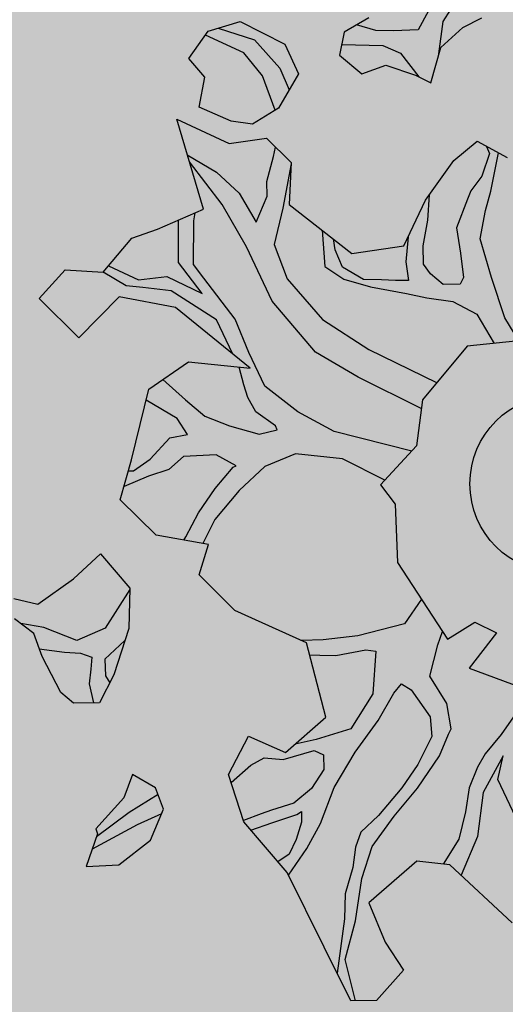
# Model space of a CAD drawing. Extents: x 319907 to 320201, y 5093156 to 5093339.
# Drawn here: x 320002 to 320003, y 5093260 to 5093261 of the extents above; entities that cross this region are included whole.
import ezdxf

# ---------------------------------------------------------------- set-up
doc = ezdxf.new("R2010")
doc.units = 0
doc.header["$MEASUREMENT"] = 0
doc.layers.add('_ALBERI', color=76, linetype='Continuous')
doc.layers.add('PRATO', color=72, linetype='Continuous')

# ---------------------------------------------------------------- blocks, each defined once
blk = doc.blocks.new('albero')
at = {"layer": '_ALBERI'}
for p, q in [((-0.1457, 0.5829, -56.2408), (-0.1247, 0.6158, -56.2408)), ((-0.1641, 0.5963, -56.2408), (-0.1774, 0.5726, -56.2408)), ((-0.2395, 0.5876, -56.2408), (-0.2704, 0.5695, -56.2408)), ((-0.121, 0.5756, -56.2408), (-0.0971, 0.5877, -56.2408)), ((-0.4418, 0.5707, -56.2408), (-0.4015, 0.5829, -56.2408)), ((-0.4292, 0.5745, -56.2408), (-0.3834, 0.5598, -56.2408)), ((-0.4015, 0.5829, -56.2408), (-0.3454, 0.5543, -56.2408)), ((-0.2308, 0.5716, -56.2408), (-0.2548, 0.5787, -56.2408)), ((-0.2083, 0.571, -56.2408), (-0.2308, 0.5716, -56.2408)), ((-0.1774, 0.5726, -56.2408), (-0.2083, 0.571, -56.2408)), ((-0.1511, 0.5421, -56.2408), (-0.1457, 0.5829, -56.2408)), ((-0.1488, 0.5503, -56.2408), (-0.121, 0.5756, -56.2408)), ((-0.4662, 0.5361, -56.2408), (-0.4418, 0.5707, -56.2408)), ((-0.397, 0.5436, -56.2408), (-0.4455, 0.5656, -56.2408)), ((-0.3834, 0.5598, -56.2408), (-0.3517, 0.524, -56.2408)), ((-0.2704, 0.5695, -56.2408), (-0.2764, 0.5404, -56.2408)), ((-0.3454, 0.5543, -56.2408), (-0.3282, 0.5169, -56.2408)), ((-0.2736, 0.5538, -56.2408), (-0.2217, 0.5527, -56.2408)), ((-0.2217, 0.5527, -56.2408), (-0.1995, 0.5432, -56.2408)), ((-0.1612, 0.5057, -56.2408), (-0.1488, 0.5503, -56.2408)), ((-0.4463, 0.5129, -56.2408), (-0.4662, 0.5361, -56.2408)), ((-0.3734, 0.5146, -56.2408), (-0.397, 0.5436, -56.2408)), ((-0.2764, 0.5404, -56.2408), (-0.2482, 0.5169, -56.2408)), ((-0.1995, 0.5432, -56.2408), (-0.1762, 0.5131, -56.2408)), ((-0.3517, 0.524, -56.2408), (-0.3399, 0.4967, -56.2408)), ((-0.2482, 0.5169, -56.2408), (-0.2178, 0.5281, -56.2408)), ((-0.2178, 0.5281, -56.2408), (-0.1807, 0.5154, -56.2408)), ((-0.4533, 0.4748, -56.2408), (-0.4463, 0.5129, -56.2408)), ((-0.3576, 0.471, -56.2408), (-0.3734, 0.5146, -56.2408)), ((-0.3282, 0.5169, -56.2408), (-0.3533, 0.4737, -56.2408)), ((-0.1807, 0.5154, -56.2408), (-0.1612, 0.5057, -56.2408)), ((-0.4129, 0.4573, -56.2408), (-0.4533, 0.4748, -56.2408)), ((-0.3533, 0.4737, -56.2408), (-0.3861, 0.4533, -56.2408)), ((-0.4816, 0.4598, -56.2408), (-0.4154, 0.4293, -56.2408)), ((-0.448, 0.3464, -56.2408), (-0.4816, 0.4598, -56.2408)), ((-0.3861, 0.4533, -56.2408), (-0.4129, 0.4573, -56.2408)), ((-0.4154, 0.4293, -56.2408), (-0.3685, 0.4359, -56.2408)), ((-0.3685, 0.4359, -56.2408), (-0.3372, 0.4051, -56.2408)), ((-0.3596, 0.4129, -56.2408), (-0.357, 0.4246, -56.2408)), ((-0.1322, 0.4079, -56.2408), (-0.103, 0.4319, -56.2408)), ((-0.103, 0.4319, -56.2408), (-0.0651, 0.4114, -56.2408)), ((-0.0911, 0.4255, -56.2408), (-0.0871, 0.4165, -56.2408)), ((-0.4683, 0.4148, -56.2408), (-0.4315, 0.3931, -56.2408)), ((-0.3679, 0.3811, -56.2408), (-0.3596, 0.4129, -56.2408)), ((-0.0871, 0.4165, -56.2408), (-0.0971, 0.3881, -56.2408)), ((-0.0855, 0.3691, -56.2408), (-0.076, 0.4173, -56.2408)), ((-0.4244, 0.3523, -56.2408), (-0.4657, 0.4062, -56.2408)), ((-0.3373, 0.4034, -56.2408), (-0.3479, 0.3478, -56.2408)), ((-0.3372, 0.4051, -56.2408), (-0.34, 0.3524, -56.2408)), ((-0.1678, 0.3577, -56.2408), (-0.1322, 0.4079, -56.2408)), ((-0.4315, 0.3931, -56.2408), (-0.4031, 0.3666, -56.2408)), ((-0.0971, 0.3881, -56.2408), (-0.1108, 0.3695, -56.2408)), ((-0.3677, 0.3626, -56.2408), (-0.3679, 0.3811, -56.2408)), ((-0.4031, 0.3666, -56.2408), (-0.3813, 0.33, -56.2408)), ((-0.3813, 0.33, -56.2408), (-0.3677, 0.3626, -56.2408)), ((-0.1651, 0.3323, -56.2408), (-0.1628, 0.3646, -56.2408)), ((-0.1108, 0.3695, -56.2408), (-0.1149, 0.3591, -56.2408)), ((-0.0923, 0.3446, -56.2408), (-0.0855, 0.3691, -56.2408)), ((-0.3937, 0.2989, -56.2408), (-0.4244, 0.3523, -56.2408)), ((-0.3479, 0.3478, -56.2408), (-0.3589, 0.3019, -56.2408)), ((-0.34, 0.3524, -56.2408), (-0.2607, 0.2906, -56.2408)), ((-0.1951, 0.2999, -56.2408), (-0.1678, 0.3577, -56.2408)), ((-0.1149, 0.3591, -56.2408), (-0.1289, 0.3229, -56.2408)), ((-0.5057, 0.3213, -56.2408), (-0.448, 0.3464, -56.2408)), ((-0.4601, 0.3317, -56.2408), (-0.4586, 0.3418, -56.2408)), ((-0.0992, 0.309, -56.2408), (-0.0923, 0.3446, -56.2408)), ((-0.4794, 0.279, -56.2408), (-0.4792, 0.3329, -56.2408)), ((-0.4603, 0.2767, -56.2408), (-0.4601, 0.3317, -56.2408)), ((-0.1709, 0.3003, -56.2408), (-0.1651, 0.3323, -56.2408)), ((-0.1289, 0.3229, -56.2408), (-0.1237, 0.2908, -56.2408)), ((-0.5383, 0.3099, -56.2408), (-0.5057, 0.3213, -56.2408)), ((-0.2981, 0.3197, -56.2408), (-0.2951, 0.2739, -56.2408)), ((-0.1897, 0.3114, -56.2408), (-0.1927, 0.2799, -56.2408)), ((-0.5744, 0.2667, -56.2408), (-0.5383, 0.3099, -56.2408)), ((-0.3613, 0.2303, -56.2408), (-0.3937, 0.2989, -56.2408)), ((-0.3589, 0.3019, -56.2408), (-0.3423, 0.2583, -56.2408)), ((-0.2819, 0.295, -56.2408), (-0.2841, 0.3089, -56.2408)), ((-0.2607, 0.2906, -56.2408), (-0.1951, 0.2999, -56.2408)), ((-0.1703, 0.2768, -56.2408), (-0.1709, 0.3003, -56.2408)), ((-0.0849, 0.2603, -56.2408), (-0.0992, 0.309, -56.2408)), ((-0.2725, 0.2733, -56.2408), (-0.2819, 0.295, -56.2408)), ((-0.1237, 0.2908, -56.2408), (-0.1199, 0.2601, -56.2408)), ((-0.5676, 0.2748, -56.2408), (-0.53, 0.2571, -56.2408)), ((-0.4496, 0.2401, -56.2408), (-0.4794, 0.279, -56.2408)), ((-0.4474, 0.2592, -56.2408), (-0.4603, 0.2767, -56.2408)), ((-0.2951, 0.2739, -56.2408), (-0.2708, 0.2581, -56.2408)), ((-0.2462, 0.2577, -56.2408), (-0.2725, 0.2733, -56.2408)), ((-0.1927, 0.2799, -56.2408), (-0.1896, 0.2562, -56.2408)), ((-0.1618, 0.265, -56.2408), (-0.1703, 0.2768, -56.2408)), ((-0.6553, 0.2335, -56.2408), (-0.6222, 0.27, -56.2408)), ((-0.6222, 0.27, -56.2408), (-0.5744, 0.2667, -56.2408)), ((-0.5455, 0.2497, -56.2408), (-0.5744, 0.2667, -56.2408)), ((-0.53, 0.2571, -56.2408), (-0.494, 0.2616, -56.2408)), ((-0.494, 0.2616, -56.2408), (-0.4496, 0.2401, -56.2408)), ((-0.1456, 0.2514, -56.2408), (-0.1618, 0.265, -56.2408)), ((-0.5242, 0.2476, -56.2408), (-0.5455, 0.2497, -56.2408)), ((-0.4079, 0.2077, -56.2408), (-0.4474, 0.2592, -56.2408)), ((-0.3423, 0.2583, -56.2408), (-0.2979, 0.2072, -56.2408)), ((-0.2708, 0.2581, -56.2408), (-0.2375, 0.2485, -56.2408)), ((-0.2236, 0.2572, -56.2408), (-0.2462, 0.2577, -56.2408)), ((-0.2375, 0.2485, -56.2408), (-0.1921, 0.2399, -56.2408)), ((-0.206, 0.2562, -56.2408), (-0.2236, 0.2572, -56.2408)), ((-0.1896, 0.2562, -56.2408), (-0.206, 0.2562, -56.2408)), ((-0.1242, 0.2519, -56.2408), (-0.1456, 0.2514, -56.2408)), ((-0.1199, 0.2601, -56.2408), (-0.1242, 0.2519, -56.2408)), ((-0.068, 0.2092, -56.2408), (-0.0849, 0.2603, -56.2408)), ((-0.5542, 0.236, -56.2408), (-0.6049, 0.1841, -56.2408)), ((-0.483, 0.2223, -56.2408), (-0.5542, 0.236, -56.2408)), ((-0.4885, 0.2432, -56.2408), (-0.5242, 0.2476, -56.2408)), ((-0.4317, 0.2067, -56.2408), (-0.4885, 0.2432, -56.2408)), ((-0.1921, 0.2399, -56.2408), (-0.1663, 0.2346, -56.2408)), ((-0.6049, 0.1841, -56.2408), (-0.6553, 0.2335, -56.2408)), ((-0.3068, 0.166, -56.2408), (-0.3613, 0.2303, -56.2408)), ((-0.1663, 0.2346, -56.2408), (-0.1334, 0.23, -56.2408)), ((-0.1334, 0.23, -56.2408), (-0.1034, 0.214, -56.2408)), ((-0.3892, 0.1457, -56.2408), (-0.483, 0.2223, -56.2408)), ((-0.1034, 0.214, -56.2408), (-0.0812, 0.177, -56.2408)), ((-0.4109, 0.1634, -56.2408), (-0.4317, 0.2067, -56.2408)), ((-0.3907, 0.1656, -56.2408), (-0.4079, 0.2077, -56.2408)), ((-0.2979, 0.2072, -56.2408), (-0.2396, 0.1694, -56.2408)), ((-0.0504, 0.1802, -56.2408), (-0.068, 0.2092, -56.2408)), ((-0.0422, 0.1811, -56.2408), (-0.1154, 0.1735, -56.2408)), ((-0.3706, 0.123, -56.2408), (-0.3907, 0.1656, -56.2408)), ((-0.253, 0.1346, -56.2408), (-0.3068, 0.166, -56.2408)), ((-0.2396, 0.1694, -56.2408), (-0.1539, 0.1276, -56.2408)), ((-0.1154, 0.1735, -56.2408), (-0.1719, 0.1061, -56.2408)), ((-0.5168, 0.1194, -56.2408), (-0.467, 0.1538, -56.2408)), ((-0.467, 0.1538, -56.2408), (-0.3892, 0.1457, -56.2408)), ((-0.3972, 0.125, -56.2408), (-0.4028, 0.1471, -56.2408)), ((-0.4991, 0.1316, -56.2408), (-0.4705, 0.1058, -56.2408)), ((-0.3918, 0.1087, -56.2408), (-0.3972, 0.125, -56.2408)), ((-0.1733, 0.095, -56.2408), (-0.253, 0.1346, -56.2408)), ((-0.5385, 0.0301, -56.2408), (-0.5168, 0.1194, -56.2408)), ((-0.3288, 0.0906, -56.2408), (-0.3706, 0.123, -56.2408)), ((-0.481, 0.0824, -56.2408), (-0.5201, 0.1057, -56.2408)), ((-0.4705, 0.1058, -56.2408), (-0.4462, 0.0854, -56.2408)), ((-0.3817, 0.091, -56.2408), (-0.3918, 0.1087, -56.2408)), ((-0.1719, 0.1061, -56.2408), (-0.1792, 0.048, -56.2408)), ((-0.3573, 0.0731, -56.2408), (-0.3817, 0.091, -56.2408)), ((-0.2831, 0.066, -56.2408), (-0.3288, 0.0906, -56.2408)), ((-0.4682, 0.0624, -56.2408), (-0.481, 0.0824, -56.2408)), ((-0.4462, 0.0854, -56.2408), (-0.4152, 0.0731, -56.2408)), ((-0.4903, 0.058, -56.2408), (-0.4682, 0.0624, -56.2408)), ((-0.4152, 0.0731, -56.2408), (-0.3778, 0.0628, -56.2408)), ((-0.3778, 0.0628, -56.2408), (-0.3548, 0.0683, -56.2408)), ((-0.3548, 0.0683, -56.2408), (-0.3573, 0.0731, -56.2408)), ((-0.1854, 0.0413, -56.2408), (-0.2831, 0.066, -56.2408)), ((-0.5151, 0.0309, -56.2408), (-0.4903, 0.058, -56.2408)), ((-0.3318, 0.0378, -56.2408), (-0.3707, 0.0219, -56.2408)), ((-0.2726, 0.0315, -56.2408), (-0.3318, 0.0378, -56.2408)), ((-0.1792, 0.048, -56.2408), (-0.2249, -0.0011, -56.2408)), ((-0.5529, -0.0201, -56.2408), (-0.5385, 0.0301, -56.2408)), ((-0.5363, 0.0165, -56.2408), (-0.5151, 0.0309, -56.2408)), ((-0.4733, 0.0345, -56.2408), (-0.4918, 0.0179, -56.2408)), ((-0.432, 0.0366, -56.2408), (-0.4733, 0.0345, -56.2408)), ((-0.4069, 0.0227, -56.2408), (-0.432, 0.0366, -56.2408)), ((-0.2194, 0.0048, -56.2408), (-0.2726, 0.0315, -56.2408)), ((-0.5424, 0.0164, -56.2408), (-0.5363, 0.0165, -56.2408)), ((-0.4918, 0.0179, -56.2408), (-0.5172, 0.0096, -56.2408)), ((-0.433, -0.006, -56.2408), (-0.4103, 0.021, -56.2408)), ((-0.4103, 0.021, -56.2408), (-0.4069, 0.0227, -56.2408)), ((-0.3707, 0.0219, -56.2408), (-0.4028, -0.0083, -56.2408)), ((-0.5172, 0.0096, -56.2408), (-0.5481, -0.0032, -56.2408)), ((-0.4542, -0.0367, -56.2408), (-0.433, -0.006, -56.2408)), ((-0.4028, -0.0083, -56.2408), (-0.4335, -0.0449, -56.2408)), ((-0.2249, -0.0011, -56.2408), (-0.2063, -0.0258, -56.2408)), ((-0.5076, -0.0646, -56.2408), (-0.5529, -0.0201, -56.2408)), ((-0.4702, -0.0667, -56.2408), (-0.4542, -0.0367, -56.2408)), ((-0.2063, -0.0258, -56.2408), (-0.2033, -0.0991, -56.2408)), ((-0.4335, -0.0449, -56.2408), (-0.4488, -0.0753, -56.2408)), ((-0.4416, -0.0766, -56.2408), (-0.5076, -0.0646, -56.2408)), ((-0.4728, -0.071, -56.2408), (-0.4702, -0.0667, -56.2408)), ((-0.4532, -0.1148, -56.2408), (-0.4416, -0.0766, -56.2408)), ((-0.6116, -0.1199, -56.2408), (-0.5779, -0.0884, -56.2408)), ((-0.5779, -0.0884, -56.2408), (-0.5406, -0.1314, -56.2408)), ((-0.2033, -0.0991, -56.2408), (-0.1402, -0.1959, -56.2408)), ((-0.6566, -0.1517, -56.2408), (-0.6116, -0.1199, -56.2408)), ((-0.4082, -0.1597, -56.2408), (-0.4532, -0.1148, -56.2408)), ((-0.5406, -0.1332, -56.2408), (-0.5717, -0.1819, -56.2408)), ((-0.5406, -0.1314, -56.2408), (-0.5421, -0.1826, -56.2408)), ((-0.6872, -0.1444, -56.2408), (-0.6566, -0.1517, -56.2408)), ((-0.1731, -0.1454, -56.2408), (-0.1946, -0.1767, -56.2408)), ((-0.3182, -0.2003, -56.2408), (-0.4082, -0.1597, -56.2408)), ((-0.6619, -0.1886, -56.2408), (-0.686, -0.1704, -56.2408)), ((-0.6492, -0.1811, -56.2408), (-0.6781, -0.1763, -56.2408)), ((-0.6078, -0.1975, -56.2408), (-0.6492, -0.1811, -56.2408)), ((-0.5717, -0.1819, -56.2408), (-0.6078, -0.1975, -56.2408)), ((-0.5421, -0.1826, -56.2408), (-0.5609, -0.241, -56.2408)), ((-0.1946, -0.1767, -56.2408), (-0.2533, -0.1918, -56.2408)), ((-0.1523, -0.2031, -56.2408), (-0.1465, -0.1862, -56.2408)), ((-0.1402, -0.1959, -56.2408), (-0.1057, -0.1743, -56.2408)), ((-0.1057, -0.1743, -56.2408), (-0.0784, -0.1879, -56.2408)), ((-0.6514, -0.2176, -56.2408), (-0.6619, -0.1886, -56.2408)), ((-0.547, -0.1977, -56.2408), (-0.5722, -0.2209, -56.2408)), ((-0.2968, -0.1967, -56.2408), (-0.3242, -0.1976, -56.2408)), ((-0.2533, -0.1918, -56.2408), (-0.2968, -0.1967, -56.2408)), ((-0.0784, -0.1879, -56.2408), (-0.113, -0.2324, -56.2408)), ((-0.6549, -0.208, -56.2408), (-0.623, -0.2124, -56.2408)), ((-0.2935, -0.2944, -56.2408), (-0.3182, -0.2003, -56.2408)), ((-0.2812, -0.2164, -56.2408), (-0.2432, -0.2095, -56.2408)), ((-0.2432, -0.2095, -56.2408), (-0.2306, -0.2109, -56.2408)), ((-0.2306, -0.2109, -56.2408), (-0.2345, -0.2648, -56.2408)), ((-0.1625, -0.2425, -56.2408), (-0.1523, -0.2031, -56.2408)), ((-0.6278, -0.263, -56.2408), (-0.6514, -0.2176, -56.2408)), ((-0.623, -0.2124, -56.2408), (-0.6029, -0.2135, -56.2408)), ((-0.6029, -0.2135, -56.2408), (-0.5885, -0.2184, -56.2408)), ((-0.5885, -0.2184, -56.2408), (-0.5901, -0.2335, -56.2408)), ((-0.5722, -0.2209, -56.2408), (-0.5715, -0.2419, -56.2408)), ((-0.3142, -0.2156, -56.2408), (-0.3012, -0.216, -56.2408)), ((-0.3012, -0.216, -56.2408), (-0.2812, -0.2164, -56.2408)), ((-0.5901, -0.2335, -56.2408), (-0.592, -0.2522, -56.2408)), ((-0.113, -0.2324, -56.2408), (-0.0484, -0.2563, -56.2408)), ((-0.5609, -0.241, -56.2408), (-0.5792, -0.2762, -56.2408)), ((-0.5715, -0.2419, -56.2408), (-0.5661, -0.2511, -56.2408)), ((-0.1409, -0.2771, -56.2408), (-0.1625, -0.2425, -56.2408)), ((-0.592, -0.2522, -56.2408), (-0.5864, -0.2763, -56.2408)), ((-0.2081, -0.264, -56.2408), (-0.1981, -0.252, -56.2408)), ((-0.1981, -0.252, -56.2408), (-0.186, -0.2596, -56.2408)), ((-0.186, -0.2596, -56.2408), (-0.162, -0.2936, -56.2408)), ((-0.6116, -0.2766, -56.2408), (-0.6278, -0.263, -56.2408)), ((-0.2345, -0.2648, -56.2408), (-0.2621, -0.3087, -56.2408)), ((-0.2277, -0.2982, -56.2408), (-0.2081, -0.264, -56.2408)), ((-0.5792, -0.2762, -56.2408), (-0.6116, -0.2766, -56.2408)), ((-0.1356, -0.3091, -56.2408), (-0.1409, -0.2771, -56.2408)), ((-0.0513, -0.2854, -56.2408), (-0.0725, -0.3162, -56.2408)), ((-0.3445, -0.3389, -56.2408), (-0.2935, -0.2944, -56.2408)), ((-0.162, -0.2936, -56.2408), (-0.1598, -0.3184, -56.2408)), ((-0.2621, -0.3087, -56.2408), (-0.3059, -0.3225, -56.2408)), ((-0.2567, -0.3382, -56.2408), (-0.2277, -0.2982, -56.2408)), ((-0.139, -0.3155, -56.2408), (-0.1356, -0.3091, -56.2408)), ((-0.4163, -0.3667, -56.2408), (-0.3913, -0.3181, -56.2408)), ((-0.3913, -0.3181, -56.2408), (-0.3445, -0.3389, -56.2408)), ((-0.3059, -0.3225, -56.2408), (-0.3324, -0.3284, -56.2408)), ((-0.1598, -0.3184, -56.2408), (-0.1778, -0.3539, -56.2408)), ((-0.1502, -0.3429, -56.2408), (-0.139, -0.3155, -56.2408)), ((-0.0725, -0.3162, -56.2408), (-0.0929, -0.3404, -56.2408)), ((-0.3881, -0.3546, -56.2408), (-0.3714, -0.3456, -56.2408)), ((-0.3714, -0.3456, -56.2408), (-0.3473, -0.3475, -56.2408)), ((-0.3473, -0.3475, -56.2408), (-0.3083, -0.3362, -56.2408)), ((-0.3083, -0.3362, -56.2408), (-0.2964, -0.3416, -56.2408)), ((-0.2964, -0.3416, -56.2408), (-0.2962, -0.3602, -56.2408)), ((-0.2832, -0.383, -56.2408), (-0.2567, -0.3382, -56.2408)), ((-0.1781, -0.3839, -56.2408), (-0.1502, -0.3429, -56.2408)), ((-0.0929, -0.3404, -56.2408), (-0.1025, -0.3573, -56.2408)), ((-0.0702, -0.3431, -56.2408), (-0.0951, -0.3892, -56.2408)), ((-0.0766, -0.3726, -56.2408), (-0.0702, -0.3431, -56.2408)), ((-0.413, -0.3766, -56.2408), (-0.3881, -0.3546, -56.2408)), ((-0.1778, -0.3539, -56.2408), (-0.1978, -0.3831, -56.2408)), ((-0.1025, -0.3573, -56.2408), (-0.1131, -0.3833, -56.2408)), ((-0.5373, -0.3663, -56.2408), (-0.5482, -0.3959, -56.2408)), ((-0.5083, -0.3834, -56.2408), (-0.5373, -0.3663, -56.2408)), ((-0.3971, -0.426, -56.2408), (-0.4163, -0.3667, -56.2408)), ((-0.2962, -0.3602, -56.2408), (-0.3117, -0.384, -56.2408)), ((-0.4984, -0.41, -56.2408), (-0.5083, -0.3834, -56.2408)), ((-0.3117, -0.384, -56.2408), (-0.334, -0.4027, -56.2408)), ((-0.3003, -0.4284, -56.2408), (-0.2832, -0.383, -56.2408)), ((-0.1978, -0.3831, -56.2408), (-0.2273, -0.4181, -56.2408)), ((-0.2076, -0.4189, -56.2408), (-0.1781, -0.3839, -56.2408)), ((-0.1131, -0.3833, -56.2408), (-0.1177, -0.4137, -56.2408)), ((-0.0503, -0.4289, -56.2408), (-0.0766, -0.3726, -56.2408)), ((-0.5482, -0.3959, -56.2408), (-0.5837, -0.435, -56.2408)), ((-0.5052, -0.3916, -56.2408), (-0.5415, -0.4143, -56.2408)), ((-0.0951, -0.3892, -56.2408), (-0.1025, -0.4448, -56.2408)), ((-0.334, -0.4027, -56.2408), (-0.3622, -0.4113, -56.2408)), ((-0.5415, -0.4143, -56.2408), (-0.583, -0.4452, -56.2408)), ((-0.5009, -0.416, -56.2408), (-0.5316, -0.4299, -56.2408)), ((-0.5149, -0.4493, -56.2408), (-0.4984, -0.41, -56.2408)), ((-0.3753, -0.416, -56.2408), (-0.3975, -0.4247, -56.2408)), ((-0.3622, -0.4113, -56.2408), (-0.3753, -0.416, -56.2408)), ((-0.3618, -0.4273, -56.2408), (-0.3302, -0.4171, -56.2408)), ((-0.3302, -0.4171, -56.2408), (-0.3242, -0.413, -56.2408)), ((-0.3242, -0.413, -56.2408), (-0.3244, -0.4266, -56.2408)), ((-0.2273, -0.4181, -56.2408), (-0.2494, -0.439, -56.2408)), ((-0.2353, -0.4574, -56.2408), (-0.2076, -0.4189, -56.2408)), ((-0.1177, -0.4137, -56.2408), (-0.1261, -0.448, -56.2408)), ((-0.5316, -0.4299, -56.2408), (-0.5884, -0.4607, -56.2408)), ((-0.3425, -0.4901, -56.2408), (-0.3971, -0.426, -56.2408)), ((-0.388, -0.4367, -56.2408), (-0.3618, -0.4273, -56.2408)), ((-0.3244, -0.4266, -56.2408), (-0.3311, -0.4486, -56.2408)), ((-0.3176, -0.4599, -56.2408), (-0.3003, -0.4284, -56.2408)), ((-0.5817, -0.4413, -56.2408), (-0.5959, -0.4825, -56.2408)), ((-0.5837, -0.435, -56.2408), (-0.5817, -0.4413, -56.2408)), ((-0.2494, -0.439, -56.2408), (-0.2563, -0.4582, -56.2408)), ((-0.1025, -0.4448, -56.2408), (-0.1232, -0.4934, -56.2408)), ((-0.5547, -0.4803, -56.2408), (-0.5149, -0.4493, -56.2408)), ((-0.3311, -0.4486, -56.2408), (-0.3398, -0.4668, -56.2408)), ((-0.2563, -0.4582, -56.2408), (-0.2594, -0.4838, -56.2408)), ((-0.2482, -0.4978, -56.2408), (-0.2353, -0.4574, -56.2408)), ((-0.1261, -0.448, -56.2408), (-0.1455, -0.4795, -56.2408)), ((-0.3398, -0.4668, -56.2408), (-0.354, -0.4766, -56.2408)), ((-0.3409, -0.4933, -56.2408), (-0.3176, -0.4599, -56.2408)), ((-0.5959, -0.4825, -56.2408), (-0.5547, -0.4803, -56.2408)), ((-0.2594, -0.4838, -56.2408), (-0.2691, -0.5171, -56.2408)), ((-0.1789, -0.4756, -56.2408), (-0.2395, -0.5284, -56.2408)), ((-0.1371, -0.4804, -56.2408), (-0.1789, -0.4756, -56.2408)), ((-0.0585, -0.5534, -56.2408), (-0.1371, -0.4804, -56.2408)), ((-0.2956, -0.5844, -56.2408), (-0.3425, -0.4901, -56.2408)), ((-0.2561, -0.551, -56.2408), (-0.2482, -0.4978, -56.2408)), ((-0.2691, -0.5171, -56.2408), (-0.2703, -0.5483, -56.2408)), ((-0.2395, -0.5284, -56.2408), (-0.2187, -0.578, -56.2408)), ((-0.2703, -0.5483, -56.2408), (-0.2795, -0.6168, -56.2408)), ((-0.2694, -0.5997, -56.2408), (-0.2561, -0.551, -56.2408)), ((-0.2187, -0.578, -56.2408), (-0.1956, -0.613, -56.2408)), ((-0.2622, -0.6518, -56.2408), (-0.2956, -0.5844, -56.2408)), ((-0.2561, -0.6517, -56.2408), (-0.2694, -0.5997, -56.2408)), ((-0.1956, -0.613, -56.2408), (-0.2297, -0.6514, -56.2408)), ((-0.2297, -0.6514, -56.2408), (-0.2622, -0.6518, -56.2408))]:
    blk.add_line(p, q, dxfattribs=at)
at = {"layer": '_ALBERI', "color": 30}
blk.add_circle((0, 0), 0.112, dxfattribs=at)

msp = doc.modelspace()

# ---------------------------------------------------------------- hatches: boundary and pattern name
at = {"layer": 'PRATO', "linetype": 'Continuous'}
h = msp.add_hatch(dxfattribs=at)
h.set_pattern_fill('AR-SAND', color=256, scale=0.3)
h.set_pattern_definition([(37.5, (0, 0), (-0.018898007433, 0.578047130704), [0, -0.456, 0, -0.51, 0, -0.4875]), (7.5, (0, 0), (0.53093301158, 0.84664381957), [0, -0.246, 0, -0.411, 0, -0.1575]), (327.5, (-0.369, 0), (0.934242558525, 0.00169771606), [0, -0.15, 0, -0.54, 0, -0.705]), (317.5, (-0.369, 0), (0.90183798137, 0.26330266948), [0, -0.075, 0, -0.354, 0, -0.405])])
h.paths.add_polyline_path([(320032.643, 5093268.262), (320032.665, 5093268.8247), (320032.1044, 5093269.1276), (320019.7794, 5093265.8548), (320004.1074, 5093261.3888), (320003.4223, 5093263.7931), (320002.427, 5093264.478), (319996.208, 5093272.218), (319994.15, 5093274.856), (319982.9, 5093268.257), (319971.646, 5093261.7368), (319971.646, 5093261.679), (319973.693, 5093257.893), (319973.7314, 5093257.893), (319974.086, 5093258.0824), (319974.086, 5093258.069), (319974.4599, 5093257.369), (319974.5474, 5093257.369), (319986.567, 5093263.789), (319994.5683, 5093248.8366), (319990.4318, 5093246.6266), (319991.67, 5093244.3128), (319989.2091, 5093242.9981), (319990.6556, 5093240.2951), (320006.4541, 5093248.649), (320004.1371, 5093253.0415)])
edge = h.paths.add_edge_path(flags=16)
edge.add_ellipse((319996.19, 5093268.5299), major_axis=(0.1838, 0.1838), ratio=1, start_angle=495, end_angle=585, ccw=False)
edge.add_ellipse((319996.19, 5093268.5299), major_axis=(0.1838, 0.1838), ratio=1, start_angle=405, end_angle=495, ccw=False)
edge.add_ellipse((319996.19, 5093268.5299), major_axis=(0.1838, 0.1838), ratio=1, start_angle=315, end_angle=405, ccw=False)
edge.add_ellipse((319996.19, 5093268.5299), major_axis=(0.1838, 0.1838), ratio=1, start_angle=585, end_angle=675, ccw=False)
h.paths.add_polyline_path([(319996.19, 5093268.55), (319996.19, 5093268.5299), (319996.21, 5093268.5299, 0.415717)], flags=0)
h.paths.add_polyline_path([(319996.1775, 5093268.8247), (319996.8275, 5093268.8247), (319996.8275, 5093269.2747), (319996.1775, 5093269.2747)], flags=24)
h.paths.add_polyline_path([(320021.0829, 5093264.8284), (320022.7043, 5093264.8284), (320022.7043, 5093265.2784), (320021.0829, 5093265.2784)], flags=24)
h.paths.add_polyline_path([(320011.5759, 5093262.8894), (320013.2116, 5093262.8894), (320013.2116, 5093263.3394), (320011.5759, 5093263.3394)], flags=24)
h.paths.add_polyline_path([(319996.6899, 5093253.3514), (319998.3399, 5093253.3514), (319998.3399, 5093253.8014), (319996.6899, 5093253.8014)], flags=24)
h.paths.add_polyline_path([(319992.1399, 5093262.6104), (319993.7756, 5093262.6104), (319993.7756, 5093263.0604), (319992.1399, 5093263.0604)], flags=24)
h.paths.add_polyline_path([(320000.2739, 5093264.3044), (320001.9096, 5093264.3044), (320001.9096, 5093264.7544), (320000.2739, 5093264.7544)], flags=24)
h.paths.add_polyline_path([(320000.1779, 5093258.9234), (320001.7993, 5093258.9234), (320001.7993, 5093259.3734), (320000.1779, 5093259.3734)], flags=24)
h.paths.add_polyline_path([(320002.4149, 5093255.7164), (320003.9649, 5093255.7164), (320003.9649, 5093256.1664), (320002.4149, 5093256.1664)], flags=24)
h.paths.add_polyline_path([(320002.8099, 5093260.4914), (320004.4456, 5093260.4914), (320004.4456, 5093260.9414), (320002.8099, 5093260.9414)], flags=24)
h.paths.add_polyline_path([(319994.5677, 5093271.7312), (319996.2034, 5093271.7312), (319996.2034, 5093272.1812), (319994.5677, 5093272.1812)], flags=24)
h.paths.add_polyline_path([(320002.4287, 5093263.9566), (320003.9787, 5093263.9566), (320003.9787, 5093264.4066), (320002.4287, 5093264.4066)], flags=24)
h.paths.add_polyline_path([(320003.6778, 5093252.306), (320005.3135, 5093252.306), (320005.3135, 5093252.756), (320003.6778, 5093252.756)], flags=24)
h.paths.add_polyline_path([(320002.3748, 5093252.757), (320004.0105, 5093252.757), (320004.0105, 5093253.207), (320002.3748, 5093253.207)], flags=24)
h.paths.add_polyline_path([(320004.6071, 5093248.6644), (320006.2428, 5093248.6644), (320006.2428, 5093249.1144), (320004.6071, 5093249.1144)], flags=24)
h.paths.add_polyline_path([(320005.3887, 5093249.1306), (320007.0244, 5093249.1306), (320007.0244, 5093249.5806), (320005.3887, 5093249.5806)], flags=24)
h.paths.add_polyline_path([(319992.6363, 5093242.4101), (319994.272, 5093242.4101), (319994.272, 5093242.8601), (319992.6363, 5093242.8601)], flags=24)
h.paths.add_polyline_path([(319994.5289, 5093248.8254), (319996.1646, 5093248.8254), (319996.1646, 5093249.2754), (319994.5289, 5093249.2754)], flags=25)
h.paths.add_polyline_path([(319993.2269, 5093249.2474), (319994.8626, 5093249.2474), (319994.8626, 5093249.6974), (319993.2269, 5093249.6974)], flags=25)
h.paths.add_polyline_path([(319993.5219, 5093273.3294), (319995.1433, 5093273.3294), (319995.1433, 5093273.7794), (319993.5219, 5093273.7794)], flags=24)
h.paths.add_polyline_path([(319992.3979, 5093267.8524), (319994.0336, 5093267.8524), (319994.0336, 5093268.3024), (319992.3979, 5093268.3024)], flags=24)
h.paths.add_polyline_path([(319986.1339, 5093262.5024), (319987.7696, 5093262.5024), (319987.7696, 5093262.9524), (319986.1339, 5093262.9524)], flags=25)
h.paths.add_polyline_path([(319986.5549, 5093263.7924), (319988.1906, 5093263.7924), (319988.1906, 5093264.2424), (319986.5549, 5093264.2424)], flags=24)
h.paths.add_polyline_path([(319974.5544, 5093257.4007), (319976.1901, 5093257.4007), (319976.1901, 5093257.8507), (319974.5544, 5093257.8507)], flags=24)
h.paths.add_polyline_path([(319974.1376, 5093258.497), (319975.6876, 5093258.497), (319975.6876, 5093258.947), (319974.1376, 5093258.947)], flags=24)
h.paths.add_polyline_path([(319973.6879, 5093258.0804), (319975.2379, 5093258.0804), (319975.2379, 5093258.5304), (319973.6879, 5093258.5304)], flags=24)
h.paths.add_polyline_path([(319996.3677, 5093267.8722), (319997.9177, 5093267.8722), (319997.9177, 5093268.3222), (319996.3677, 5093268.3222)], flags=24)

# ---------------------------------------------------------------- block references
at = {"layer": '_ALBERI', "xscale": 1.5, "yscale": 1.5, "zscale": 1.5}
msp.add_blockref('albero', (320002.822, 5093260.488), dxfattribs=at)

doc.saveas('drawing.dxf')
